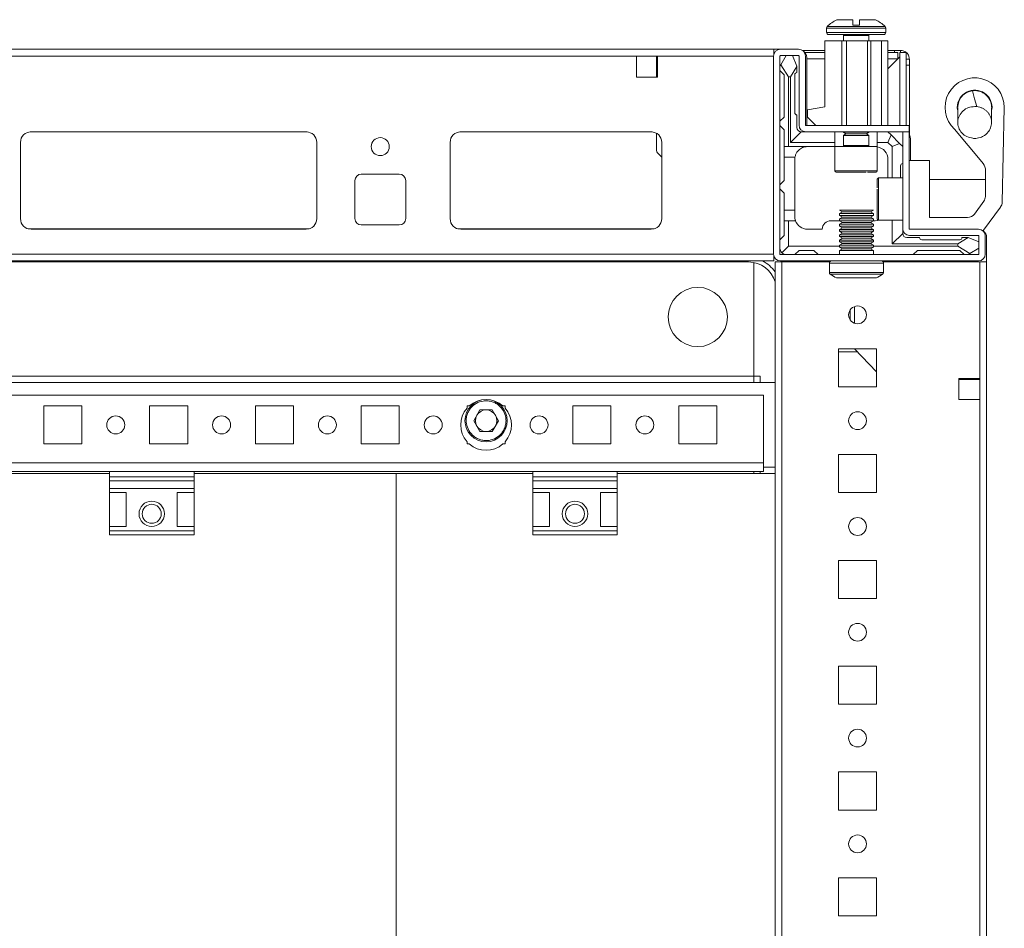
# Model space of a CAD drawing. Units: millimetres. Extents: x -9 to 11572, y -4 to 11623.
# Drawn here: x 743 to 975, y 1272 to 1487 of the extents above; entities that cross this region are included whole.
import ezdxf

# ---------------------------------------------------------------- set-up
doc = ezdxf.new("R2010")
doc.units = ezdxf.units.MM

msp = doc.modelspace()

# ---------------------------------------------------------------- linework, layer by layer
at = {"color": 7, "linetype": 'Continuous', "lineweight": 15}
for p, q in [((939.542, 1485.509), (939.542, 1486.809)), ((941.142, 1486.809), (941.142, 1485.509)), ((933.342, 1484.837), (933.342, 1483.809)), ((939.542, 1485.509), (939.632, 1485.509)), ((941.052, 1485.509), (941.142, 1485.509)), ((947.342, 1483.809), (947.342, 1484.837)), ((932.942, 1466.209), (932.942, 1481.809)), ((932.942, 1481.809), (936.942, 1481.809)), ((936.942, 1481.809), (936.942, 1461.809)), ((936.942, 1481.809), (938.042, 1481.809)), ((937.342, 1483.059), (937.342, 1481.809)), ((938.042, 1461.809), (938.042, 1481.809)), ((938.042, 1481.809), (943.042, 1481.809)), ((943.042, 1461.809), (943.042, 1481.809)), ((943.042, 1481.809), (943.842, 1481.809)), ((943.342, 1481.809), (943.342, 1483.059)), ((943.842, 1461.809), (943.842, 1481.809)), ((943.842, 1481.809), (946.342, 1481.809)), ((946.342, 1461.809), (946.342, 1481.809)), ((946.342, 1481.809), (947.842, 1481.809)), ((947.842, 1461.809), (947.842, 1481.809)), ((920.92, 1479.809), (634.92, 1479.809)), ((920.92, 1479.809), (920.92, 1478.701)), ((922.442, 1479.809), (920.92, 1479.809)), ((926.742, 1479.809), (922.442, 1479.809)), ((932.942, 1479.559), (927.638, 1479.559)), ((949.402, 1479.559), (947.842, 1479.559)), ((949.402, 1479.059), (949.402, 1479.559)), ((950.82, 1479.059), (950.82, 1479.559)), ((667.42, 1478.209), (888.42, 1478.209)), ((888.42, 1473.209), (888.42, 1478.209)), ((888.42, 1478.209), (893.42, 1478.209)), ((893.17, 1477.809), (893.17, 1478.209)), ((893.17, 1477.809), (893.42, 1477.809)), ((893.17, 1475.559), (893.17, 1477.809)), ((893.42, 1478.209), (893.42, 1473.209)), ((893.42, 1478.209), (920.92, 1478.209)), ((920.842, 1478.209), (920.842, 1431.409)), ((922.342, 1478.209), (922.342, 1431.409)), ((926.742, 1478.309), (922.442, 1478.309)), ((923.842, 1478.309), (922.565, 1476.18)), ((926.342, 1475.809), (925.342, 1478.309)), ((926.842, 1461.909), (926.842, 1478.209)), ((928.231, 1479.059), (932.942, 1479.059)), ((928.342, 1461.909), (928.342, 1478.209)), ((928.67, 1461.809), (928.67, 1477.809)), ((932.942, 1477.559), (928.67, 1477.559)), ((947.842, 1479.059), (950.17, 1479.059)), ((950.66, 1478.049), (947.842, 1475.231)), ((950.17, 1477.559), (947.842, 1477.559)), ((947.842, 1475.231), (950.16, 1477.549)), ((950.17, 1479.059), (950.17, 1477.559)), ((950.665, 1478.625), (950.66, 1478.049)), ((952.17, 1479.059), (950.67, 1479.059)), ((950.67, 1461.809), (950.67, 1479.059)), ((952.17, 1461.809), (952.17, 1479.059)), ((952.17, 1477.459), (952.92, 1477.459)), ((952.92, 1477.459), (952.92, 1476.041)), ((893.42, 1475.559), (893.17, 1475.559)), ((893.17, 1474.559), (893.17, 1475.559)), ((922.565, 1476.18), (922.342, 1475.809)), ((923.342, 1473.809), (922.342, 1474.809)), ((922.565, 1476.18), (924.342, 1473.309)), ((924.842, 1473.309), (926.342, 1475.733)), ((926.342, 1475.733), (926.342, 1475.809)), ((926.342, 1474.309), (926.342, 1475.733)), ((952.92, 1476.041), (952.17, 1476.041)), ((952.92, 1476.041), (952.92, 1459.608)), ((893.42, 1473.209), (888.42, 1473.209)), ((893.42, 1474.559), (893.17, 1474.559)), ((893.17, 1473.559), (893.17, 1474.559)), ((893.17, 1473.559), (893.42, 1473.559)), ((893.17, 1473.209), (893.17, 1473.559)), ((923.342, 1463.809), (923.342, 1473.809)), ((924.342, 1473.309), (924.342, 1456.809)), ((924.342, 1473.309), (924.842, 1473.309)), ((924.842, 1457.809), (924.842, 1473.309)), ((925.842, 1473.809), (925.842, 1464.809)), ((928.842, 1465.509), (932.942, 1466.209)), ((928.842, 1463.809), (928.842, 1465.509)), ((964.242, 1466.059), (964.28, 1465.505)), ((968.342, 1466.296), (968.345, 1466.296)), ((968.345, 1466.296), (968.873, 1466.263)), ((975.342, 1466.059), (974.854, 1443.69)), ((922.342, 1462.809), (923.342, 1463.809)), ((926.342, 1464.309), (926.342, 1461.309)), ((930.842, 1461.809), (928.842, 1463.809)), ((923.342, 1460.809), (922.342, 1461.809)), ((923.342, 1460.809), (923.342, 1456.809)), ((928.442, 1461.809), (952.842, 1461.809)), ((952.842, 1460.309), (952.842, 1461.809)), ((970.067, 1453.198), (963.586, 1460.923)), ((745.196, 1460.299), (810.643, 1460.299)), ((745.42, 1460.309), (810.42, 1460.309)), ((846.696, 1460.299), (892.143, 1460.299)), ((846.92, 1460.309), (891.92, 1460.309)), ((893.17, 1456.205), (893.17, 1459.974)), ((927.342, 1460.309), (924.842, 1457.809)), ((928.442, 1460.309), (927.342, 1460.309)), ((952.842, 1460.309), (928.442, 1460.309)), ((935.342, 1460.309), (935.342, 1456.809)), ((937.342, 1460.309), (937.342, 1460.197)), ((937.342, 1460.197), (937.897, 1459.809)), ((943.342, 1460.197), (937.342, 1460.197)), ((937.897, 1459.809), (937.342, 1459.42)), ((937.342, 1459.42), (937.342, 1457.059)), ((943.342, 1459.42), (937.342, 1459.42)), ((938.224, 1459.809), (937.897, 1459.809)), ((942.788, 1459.809), (938.224, 1459.809)), ((942.788, 1459.809), (943.342, 1460.197)), ((943.342, 1459.42), (942.788, 1459.809)), ((943.342, 1460.197), (943.342, 1460.309)), ((943.342, 1457.059), (943.342, 1459.42)), ((945.342, 1456.809), (945.342, 1460.309)), ((947.842, 1460.309), (948.574, 1459.576)), ((948.574, 1459.576), (947.842, 1457.809)), ((950.61, 1457.541), (948.574, 1459.576)), ((951.342, 1437.409), (951.342, 1460.299)), ((952.842, 1460.299), (951.342, 1460.299)), ((952.842, 1460.299), (952.842, 1437.409)), ((742.92, 1439.809), (742.92, 1457.809)), ((812.92, 1457.809), (812.92, 1439.809)), ((844.42, 1439.809), (844.42, 1457.809)), ((894.42, 1457.809), (894.42, 1439.809)), ((924.342, 1456.809), (923.342, 1456.809)), ((923.342, 1454.309), (923.342, 1456.809)), ((935.342, 1456.809), (924.342, 1456.809)), ((935.342, 1457.809), (924.842, 1457.809)), ((935.342, 1456.809), (935.342, 1451.109)), ((945.342, 1456.809), (935.342, 1456.809)), ((947.842, 1457.809), (945.342, 1457.809)), ((945.342, 1451.109), (945.342, 1456.809)), ((948.842, 1456.809), (947.842, 1457.809)), ((948.842, 1456.809), (950.61, 1457.541)), ((948.842, 1449.409), (948.842, 1456.809)), ((950.61, 1457.541), (951.342, 1456.809)), ((953.17, 1453.559), (953.17, 1458.309)), ((894.42, 1454.36), (893.627, 1455.128)), ((925.884, 1454.309), (923.342, 1454.309)), ((923.342, 1454.309), (923.342, 1448.809)), ((925.842, 1453.809), (925.842, 1441.809)), ((947.842, 1453.809), (947.842, 1449.409)), ((950.842, 1452.309), (950.842, 1449.409)), ((952.842, 1453.559), (957.642, 1453.559)), ((957.642, 1453.559), (957.642, 1440.059)), ((970.882, 1445.041), (970.882, 1451.602)), ((823.42, 1450.309), (832.42, 1450.309)), ((951.342, 1449.409), (945.642, 1449.409)), ((821.92, 1439.809), (821.92, 1448.809)), ((833.92, 1448.809), (833.92, 1439.809)), ((923.342, 1448.809), (922.342, 1447.809)), ((970.882, 1449.059), (957.642, 1449.059)), ((922.342, 1446.809), (923.342, 1445.809)), ((923.342, 1445.809), (923.342, 1441.809)), ((968.27, 1440.874), (970.494, 1443.9)), ((974.466, 1442.549), (970.441, 1437.074)), ((923.342, 1441.809), (925.842, 1441.809)), ((923.342, 1439.309), (923.342, 1441.809)), ((925.842, 1441.809), (925.842, 1440.309)), ((936.42, 1441.809), (937.12, 1441.404)), ((936.42, 1441.809), (940.42, 1441.809)), ((937.12, 1441.404), (936.42, 1441)), ((936.42, 1441), (936.42, 1440.559)), ((936.42, 1441), (944.42, 1441)), ((936.42, 1440.559), (937.12, 1440.154)), ((936.42, 1440.559), (940.42, 1440.559)), ((937.12, 1440.154), (936.42, 1439.75)), ((937.12, 1441.404), (940.42, 1441.404)), ((937.12, 1440.154), (940.42, 1440.154)), ((940.42, 1441.809), (944.42, 1441.809)), ((940.42, 1441.404), (943.72, 1441.404)), ((940.42, 1440.559), (944.42, 1440.559)), ((940.42, 1440.154), (943.72, 1440.154)), ((943.72, 1441.404), (944.42, 1441.809)), ((944.42, 1441), (943.72, 1441.404)), ((943.72, 1440.154), (944.42, 1440.559)), ((944.42, 1439.75), (943.72, 1440.154)), ((944.42, 1440.559), (944.42, 1441)), ((957.642, 1440.059), (966.659, 1440.059)), ((832.42, 1438.309), (823.42, 1438.309)), ((923.342, 1435.809), (923.342, 1439.309)), ((923.342, 1439.309), (924.342, 1439.309)), ((924.342, 1439.309), (924.342, 1433.309)), ((926.014, 1439.309), (924.342, 1439.309)), ((936.42, 1439.309), (934.342, 1439.309)), ((936.42, 1439.75), (936.42, 1439.309)), ((936.42, 1439.75), (944.42, 1439.75)), ((936.42, 1439.309), (937.12, 1438.904)), ((936.42, 1439.309), (940.42, 1439.309)), ((937.12, 1438.904), (936.42, 1438.5)), ((936.42, 1438.5), (936.42, 1438.059)), ((936.42, 1438.5), (944.42, 1438.5)), ((936.42, 1438.059), (937.12, 1437.654)), ((936.42, 1438.059), (940.42, 1438.059)), ((937.12, 1437.654), (936.42, 1437.25)), ((937.12, 1438.904), (940.42, 1438.904)), ((937.12, 1437.654), (940.42, 1437.654)), ((940.42, 1439.309), (944.42, 1439.309)), ((940.42, 1438.904), (943.72, 1438.904)), ((940.42, 1438.059), (944.42, 1438.059)), ((940.42, 1437.654), (943.72, 1437.654)), ((943.72, 1438.904), (944.42, 1439.309)), ((944.42, 1438.5), (943.72, 1438.904)), ((943.72, 1437.654), (944.42, 1438.059)), ((944.42, 1437.25), (943.72, 1437.654)), ((944.42, 1439.309), (944.42, 1439.75)), ((944.42, 1439.309), (944.842, 1439.309)), ((944.42, 1438.059), (944.42, 1438.5)), ((945.642, 1439.409), (951.342, 1439.409)), ((948.842, 1433.809), (948.842, 1439.409)), ((810.42, 1437.309), (745.42, 1437.309)), ((891.92, 1437.309), (846.92, 1437.309)), ((922.342, 1434.809), (923.342, 1435.809)), ((928.842, 1437.309), (932.342, 1437.309)), ((936.42, 1437.25), (936.42, 1436.809)), ((936.42, 1437.25), (944.42, 1437.25)), ((936.42, 1436.809), (937.12, 1436.404)), ((936.42, 1436.809), (940.42, 1436.809)), ((937.12, 1436.404), (936.42, 1436)), ((936.42, 1436), (936.42, 1435.559)), ((936.42, 1436), (944.42, 1436)), ((936.42, 1435.559), (937.12, 1435.154)), ((936.42, 1435.559), (940.42, 1435.559)), ((937.12, 1436.404), (940.42, 1436.404)), ((940.42, 1436.809), (944.42, 1436.809)), ((940.42, 1436.404), (943.72, 1436.404)), ((940.42, 1435.559), (944.42, 1435.559)), ((943.72, 1436.404), (944.42, 1436.809)), ((944.42, 1436), (943.72, 1436.404)), ((943.72, 1435.154), (944.42, 1435.559)), ((944.42, 1436.809), (944.42, 1437.25)), ((944.42, 1435.559), (944.42, 1436)), ((951.342, 1436.309), (948.842, 1433.809)), ((951.342, 1437.409), (951.342, 1436.309)), ((952.342, 1435.309), (955.342, 1435.309)), ((969.242, 1437.309), (952.942, 1437.309)), ((969.242, 1435.809), (952.942, 1435.809)), ((966.766, 1435.309), (964.342, 1433.809)), ((966.766, 1435.309), (965.342, 1435.309)), ((966.842, 1435.309), (966.766, 1435.309)), ((969.342, 1434.309), (966.842, 1435.309)), ((969.342, 1431.409), (969.342, 1435.709)), ((970.441, 1437.074), (970.303, 1436.906)), ((970.842, 1431.409), (970.842, 1435.709)), ((971.17, 1429.559), (971.17, 1435.309)), ((922.781, 1431.748), (924.342, 1433.309)), ((924.342, 1433.309), (936.42, 1433.309)), ((937.12, 1435.154), (936.42, 1434.75)), ((936.42, 1434.75), (936.42, 1434.309)), ((936.42, 1434.75), (944.42, 1434.75)), ((936.42, 1434.309), (937.12, 1433.904)), ((936.42, 1434.309), (940.42, 1434.309)), ((937.12, 1433.904), (936.42, 1433.5)), ((936.42, 1433.5), (936.42, 1433.059)), ((936.42, 1433.5), (944.42, 1433.5)), ((936.42, 1433.059), (937.12, 1432.654)), ((936.42, 1433.059), (940.42, 1433.059)), ((937.12, 1435.154), (940.42, 1435.154)), ((937.12, 1433.904), (940.42, 1433.904)), ((940.42, 1435.154), (943.72, 1435.154)), ((940.42, 1434.309), (944.42, 1434.309)), ((940.42, 1433.904), (943.72, 1433.904)), ((940.42, 1433.059), (944.42, 1433.059)), ((944.42, 1434.75), (943.72, 1435.154)), ((943.72, 1433.904), (944.42, 1434.309)), ((944.42, 1433.5), (943.72, 1433.904)), ((943.72, 1432.654), (944.42, 1433.059)), ((944.42, 1434.309), (944.42, 1434.75)), ((944.42, 1433.059), (944.42, 1433.5)), ((944.42, 1433.309), (964.342, 1433.309)), ((964.342, 1433.809), (948.842, 1433.809)), ((955.842, 1434.809), (964.842, 1434.809)), ((964.342, 1433.809), (964.342, 1433.309)), ((964.342, 1433.309), (967.214, 1431.532)), ((920.92, 1431.409), (634.92, 1431.409)), ((920.92, 1429.809), (920.92, 1430.916)), ((922.442, 1431.309), (969.242, 1431.309)), ((926.842, 1432.309), (925.842, 1431.309)), ((930.342, 1432.309), (926.842, 1432.309)), ((931.342, 1431.309), (930.342, 1432.309)), ((937.12, 1432.654), (936.42, 1432.25)), ((936.42, 1432.25), (936.42, 1431.309)), ((936.42, 1432.25), (944.42, 1432.25)), ((937.12, 1432.654), (940.42, 1432.654)), ((940.42, 1432.654), (943.72, 1432.654)), ((944.42, 1432.25), (943.72, 1432.654)), ((944.42, 1431.309), (944.42, 1432.25)), ((954.842, 1432.309), (953.842, 1431.309)), ((964.842, 1432.309), (954.842, 1432.309)), ((965.842, 1431.309), (964.842, 1432.309)), ((966.842, 1431.309), (967.214, 1431.532)), ((967.214, 1431.532), (969.342, 1432.809)), ((634.92, 1429.809), (920.92, 1429.809)), ((914.92, 1429.559), (640.92, 1429.559)), ((916.17, 1429.437), (916.17, 1402.559)), ((916.17, 1402.569), (916.17, 1429.437)), ((921.17, 1429.559), (921.17, 729.559)), ((922.77, 1429.559), (921.17, 1429.559)), ((922.442, 1429.809), (969.242, 1429.809)), ((922.77, 729.559), (922.77, 1429.559)), ((934.087, 1429.559), (922.77, 1429.559)), ((923.17, 1429.809), (923.42, 1429.559)), ((923.42, 1429.559), (934.087, 1429.559)), ((934.02, 1429.309), (934.02, 1427.07)), ((946.753, 1429.559), (971.17, 1429.559)), ((969.57, 1429.559), (946.753, 1429.559)), ((946.82, 1427.07), (946.82, 1429.309)), ((969.57, 1429.559), (969.57, 1402.059)), ((971.17, 729.559), (971.17, 1429.559)), ((939.92, 1415.097), (939.92, 1419.02)), ((938.92, 1418.219), (938.92, 1415.898)), ((936.17, 1409.059), (945.17, 1409.059)), ((936.17, 1400.059), (936.17, 1409.059)), ((940.581, 1408.359), (936.17, 1408.359)), ((939.92, 1409.042), (939.904, 1409.059)), ((939.92, 1409.042), (939.92, 1409.059)), ((945.17, 1403.617), (939.92, 1409.042)), ((945.17, 1409.059), (945.17, 1400.059)), ((921.17, 1401.059), (634.67, 1401.059)), ((639.67, 1402.569), (916.17, 1402.569)), ((639.67, 1402.559), (916.17, 1402.559)), ((916.17, 1402.559), (916.17, 1402.569)), ((916.17, 1402.559), (917.67, 1402.559)), ((916.17, 1402.559), (916.17, 1401.059)), ((917.67, 1402.559), (917.67, 1401.059)), ((917.67, 1402.559), (917.68, 1402.559)), ((964.57, 1402.059), (969.57, 1402.059)), ((964.57, 1397.059), (964.57, 1402.059)), ((964.92, 1401.809), (964.57, 1401.809)), ((964.92, 1402.059), (964.92, 1401.809)), ((965.92, 1401.809), (964.92, 1401.809)), ((965.92, 1402.059), (965.92, 1401.809)), ((966.92, 1401.809), (965.92, 1401.809)), ((966.92, 1401.809), (966.92, 1402.059)), ((969.17, 1401.809), (966.92, 1401.809)), ((969.17, 1402.059), (969.17, 1401.809)), ((969.57, 1401.809), (969.17, 1401.809)), ((969.57, 1402.059), (969.57, 1397.059)), ((637.42, 1398.059), (918.42, 1398.059)), ((918.42, 1398.059), (918.42, 1382.069)), ((945.17, 1400.059), (936.17, 1400.059)), ((969.57, 1397.059), (964.57, 1397.059)), ((969.57, 1397.059), (969.57, 762.059)), ((748.42, 1395.559), (757.42, 1395.559)), ((748.42, 1386.559), (748.42, 1395.559)), ((757.42, 1395.559), (757.42, 1386.559)), ((773.42, 1395.559), (782.42, 1395.559)), ((773.42, 1386.559), (773.42, 1395.559)), ((782.42, 1395.559), (782.42, 1386.559)), ((798.42, 1395.559), (807.42, 1395.559)), ((798.42, 1386.559), (798.42, 1395.559)), ((807.42, 1395.559), (807.42, 1386.559)), ((823.42, 1395.559), (832.42, 1395.559)), ((823.42, 1386.559), (823.42, 1395.559)), ((832.42, 1395.559), (832.42, 1386.559)), ((848.42, 1395.559), (848.951, 1395.559)), ((848.42, 1395.027), (848.42, 1395.559)), ((849.984, 1392.059), (851.452, 1394.601)), ((851.452, 1394.601), (854.387, 1394.601)), ((854.387, 1394.601), (855.855, 1392.059)), ((856.888, 1395.559), (857.42, 1395.559)), ((857.42, 1395.559), (857.42, 1395.027)), ((873.42, 1395.559), (882.42, 1395.559)), ((873.42, 1386.559), (873.42, 1395.559)), ((882.42, 1395.559), (882.42, 1386.559)), ((898.42, 1395.559), (907.42, 1395.559)), ((898.42, 1386.559), (898.42, 1395.559)), ((907.42, 1395.559), (907.42, 1386.559)), ((851.452, 1389.517), (849.984, 1392.059)), ((855.855, 1392.059), (854.387, 1389.517)), ((854.387, 1389.517), (851.452, 1389.517)), ((757.42, 1386.559), (748.42, 1386.559)), ((782.42, 1386.559), (773.42, 1386.559)), ((807.42, 1386.559), (798.42, 1386.559)), ((832.42, 1386.559), (823.42, 1386.559)), ((848.42, 1386.559), (848.42, 1387.09)), ((848.951, 1386.559), (848.42, 1386.559)), ((857.42, 1386.559), (856.888, 1386.559)), ((857.42, 1387.09), (857.42, 1386.559)), ((882.42, 1386.559), (873.42, 1386.559)), ((907.42, 1386.559), (898.42, 1386.559)), ((936.17, 1384.059), (945.17, 1384.059)), ((936.17, 1375.059), (936.17, 1384.059)), ((945.17, 1384.059), (945.17, 1375.059)), ((918.42, 1382.069), (637.42, 1382.069)), ((918.42, 1380.059), (918.42, 1382.069)), ((918.43, 1382.069), (918.42, 1382.069)), ((918.43, 1381.059), (918.43, 1382.069)), ((683.92, 1380.059), (763.92, 1380.059)), ((763.92, 1379.559), (733.683, 1379.559)), ((783.92, 1380.059), (763.92, 1380.059)), ((763.92, 1380.059), (763.92, 1378.779)), ((783.92, 1380.059), (863.92, 1380.059)), ((783.92, 1380.059), (783.92, 1378.779)), ((831.67, 1379.559), (783.92, 1379.559)), ((831.67, 779.559), (831.67, 1379.559)), ((831.67, 1379.559), (831.695, 1379.559)), ((863.92, 1379.559), (831.695, 1379.559)), ((831.695, 1379.559), (831.695, 779.559)), ((883.92, 1380.059), (863.92, 1380.059)), ((863.92, 1380.059), (863.92, 1378.779)), ((883.92, 1380.059), (918.42, 1380.059)), ((883.92, 1380.059), (883.92, 1378.779)), ((921.17, 1379.559), (883.92, 1379.559)), ((916.17, 1380.059), (916.17, 1379.559)), ((917.67, 1380.059), (917.67, 1379.559)), ((918.43, 1381.059), (921.17, 1381.059)), ((783.92, 1378.779), (763.92, 1378.779)), ((763.92, 1378.779), (763.92, 1377.831)), ((763.92, 1377.831), (783.92, 1377.831)), ((763.92, 1377.831), (763.92, 1376.059)), ((783.92, 1377.831), (783.92, 1378.779)), ((783.92, 1377.831), (783.92, 1376.059)), ((883.92, 1378.779), (863.92, 1378.779)), ((863.92, 1378.779), (863.92, 1377.831)), ((863.92, 1377.831), (883.92, 1377.831)), ((863.92, 1377.831), (863.92, 1376.059)), ((883.92, 1377.831), (883.92, 1378.779)), ((883.92, 1377.831), (883.92, 1376.059)), ((783.92, 1376.059), (763.92, 1376.059)), ((763.92, 1375.059), (763.92, 1376.059)), ((763.92, 1375.059), (767.92, 1375.059)), ((763.92, 1375.059), (763.92, 1367.059)), ((767.92, 1367.059), (767.92, 1375.059)), ((779.92, 1375.059), (783.92, 1375.059)), ((779.92, 1367.059), (779.92, 1375.059)), ((783.92, 1376.059), (783.92, 1375.059)), ((783.92, 1375.059), (783.92, 1367.059)), ((883.92, 1376.059), (863.92, 1376.059)), ((863.92, 1375.059), (863.92, 1376.059)), ((863.92, 1375.059), (867.92, 1375.059)), ((863.92, 1375.059), (863.92, 1367.059)), ((867.92, 1367.059), (867.92, 1375.059)), ((879.92, 1375.059), (883.92, 1375.059)), ((879.92, 1367.059), (879.92, 1375.059)), ((883.92, 1376.059), (883.92, 1375.059)), ((883.92, 1375.059), (883.92, 1367.059)), ((945.17, 1375.059), (936.17, 1375.059)), ((767.92, 1367.059), (763.92, 1367.059)), ((763.92, 1366.059), (763.92, 1367.059)), ((783.92, 1366.059), (763.92, 1366.059)), ((763.92, 1366.059), (763.92, 1365.059)), ((783.92, 1367.059), (779.92, 1367.059)), ((783.92, 1367.059), (783.92, 1366.059)), ((783.92, 1365.059), (783.92, 1366.059)), ((867.92, 1367.059), (863.92, 1367.059)), ((863.92, 1366.059), (863.92, 1367.059)), ((883.92, 1366.059), (863.92, 1366.059)), ((863.92, 1366.059), (863.92, 1365.059)), ((883.92, 1367.059), (879.92, 1367.059)), ((883.92, 1367.059), (883.92, 1366.059)), ((883.92, 1365.059), (883.92, 1366.059)), ((763.92, 1365.059), (783.92, 1365.059)), ((863.92, 1365.059), (883.92, 1365.059)), ((936.17, 1359.059), (945.17, 1359.059)), ((936.17, 1350.059), (936.17, 1359.059)), ((945.17, 1359.059), (945.17, 1350.059)), ((945.17, 1350.059), (936.17, 1350.059)), ((936.17, 1334.059), (945.17, 1334.059)), ((936.17, 1325.059), (936.17, 1334.059)), ((945.17, 1334.059), (945.17, 1325.059)), ((945.17, 1325.059), (936.17, 1325.059)), ((936.17, 1309.059), (945.17, 1309.059)), ((936.17, 1300.059), (936.17, 1309.059)), ((945.17, 1309.059), (945.17, 1300.059)), ((945.17, 1300.059), (936.17, 1300.059)), ((936.17, 1284.059), (945.17, 1284.059)), ((936.17, 1275.059), (936.17, 1284.059)), ((945.17, 1284.059), (945.17, 1275.059)), ((945.17, 1275.059), (936.17, 1275.059))]:
    msp.add_line(p, q, dxfattribs=at)
at = {"color": 8, "linetype": 'Continuous', "lineweight": 15}
for p, q in [((940.342, 1484.837), (933.342, 1484.837)), ((940.342, 1485.201), (933.5, 1485.201)), ((947.184, 1485.201), (940.342, 1485.201)), ((947.342, 1484.837), (940.342, 1484.837)), ((940.342, 1483.809), (933.342, 1483.809)), ((940.342, 1483.059), (937.342, 1483.059)), ((947.342, 1483.809), (940.342, 1483.809)), ((943.342, 1483.059), (940.342, 1483.059)), ((932.942, 1477.549), (928.67, 1477.549)), ((950.16, 1477.549), (947.842, 1477.549)), ((950.66, 1478.049), (950.66, 1461.809)), ((937.342, 1457.059), (941.842, 1457.059)), ((941.842, 1457.059), (943.342, 1457.059)), ((935.342, 1451.109), (945.342, 1451.109)), ((945.642, 1449.409), (945.642, 1446.909)), ((945.642, 1446.909), (945.642, 1439.409)), ((811.12, 1437.409), (744.72, 1437.409)), ((892.62, 1437.409), (846.22, 1437.409)), ((934.02, 1429.309), (940.42, 1429.309)), ((940.42, 1429.309), (946.82, 1429.309)), ((934.02, 1427.07), (940.42, 1427.07)), ((934.239, 1426.656), (940.42, 1426.656)), ((940.42, 1427.07), (946.82, 1427.07)), ((940.42, 1426.656), (946.601, 1426.656)), ((917.68, 1401.059), (917.68, 1402.559)), ((917.68, 1379.559), (917.68, 1380.059))]:
    msp.add_line(p, q, dxfattribs=at)
at = {"color": 7, "linetype": 'Continuous', "lineweight": 15, "flags": 128}
for points in [[(967.798, 1470.011), (968.335, 1468.137), (968.873, 1466.263)], [(945.615, 1439.41), (945.427, 1439.366), (944.842, 1439.309)], [(952.909, 1437.314), (952.871, 1437.466), (952.842, 1437.759)]]:
    msp.add_lwpolyline(points, dxfattribs=at)
at = {"color": 7, "linetype": 'Continuous', "lineweight": 15}
for centre, radius in [((827.92, 1456.809), 2.125), ((902.92, 1416.559), 7), ((940.67, 1417.059), 2.1), ((852.92, 1392.059), 5), ((940.67, 1392.059), 2.1), ((765.42, 1391.059), 2.125), ((790.42, 1391.059), 2.125), ((815.42, 1391.059), 2.125), ((840.42, 1391.059), 2.125), ((865.42, 1391.059), 2.125), ((890.42, 1391.059), 2.125), ((773.92, 1370.059), 3), ((873.92, 1370.059), 3), ((773.92, 1370.059), 2.25), ((873.92, 1370.059), 2.25), ((940.67, 1367.059), 2.1), ((940.67, 1342.059), 2.1), ((940.67, 1317.059), 2.1), ((940.67, 1292.059), 2.1)]:
    msp.add_circle(centre, radius, dxfattribs=at)
for centre, radius, start, end in [((940.342, 1477.909), 10, 117.12097, 133.17355), ((940.342, 1477.909), 10, 46.82645, 62.88765), ((933.842, 1484.837), 0.5, 133.17355, 180), ((946.842, 1484.837), 0.5, 0, 46.82645), ((933.842, 1483.809), 0.5, 180, 270), ((937.092, 1483.059), 0.25, 0, 90), ((943.592, 1483.059), 0.25, 90, 180), ((946.842, 1483.809), 0.5, 270, 0), ((922.442, 1478.209), 1.6, 90, 180), ((926.742, 1478.209), 1.6, 0, 90), ((926.67, 1477.809), 2, 0, 70.59), ((922.442, 1478.209), 0.1, 90, 180), ((926.742, 1478.209), 0.1, 0, 90), ((926.342, 1473.809), 0.5, 90, 180), ((968.342, 1466.059), 7, 360, 227.19978), ((968.342, 1466.059), 4.1, 353.249, 180), ((926.342, 1464.809), 0.5, 180, 270), ((927.342, 1461.309), 1, 180, 270), ((928.442, 1461.909), 1.6, 180, 270), ((928.442, 1461.909), 0.1, 180, 270), ((745.42, 1457.809), 2.5, 90, 180), ((810.42, 1457.809), 2.5, 0, 90), ((846.92, 1457.809), 2.5, 90, 180), ((891.92, 1457.809), 2.5, 0, 90), ((949.67, 1458.309), 3.5, 0, 24.98917), ((894.67, 1456.205), 1.5, 180, 225.93919), ((937.092, 1457.059), 0.25, 270, 0), ((943.592, 1457.059), 0.25, 180, 270), ((944.842, 1453.809), 3, 0, 80.40593), ((928.842, 1453.809), 3, 170.40593, 180), ((951.342, 1452.309), 0.5, 90, 180), ((967.003, 1450.627), 4, 14.10305, 40), ((823.42, 1448.809), 1.5, 90, 180), ((832.42, 1448.809), 1.5, 0, 90), ((935.642, 1451.109), 0.3, 180, 270), ((945.042, 1451.109), 0.3, 270, 0), ((945.642, 1449.109), 0.3, 90, 180), ((968.883, 1445.085), 2, 323.68336, 358.75), ((972.854, 1443.734), 2, 323.68336, 358.75), ((966.659, 1442.059), 2, 270, 323.68336), ((745.42, 1439.809), 2.5, 180, 270), ((810.42, 1439.809), 2.5, 270, 0), ((823.42, 1439.809), 1.5, 180, 270), ((832.42, 1439.809), 1.5, 270, 0), ((846.92, 1439.809), 2.5, 180, 270), ((891.92, 1439.809), 2.5, 270, 0), ((928.842, 1440.309), 3, 199.47122, 270), ((934.342, 1437.309), 2, 90, 180), ((945.642, 1439.709), 0.3, 180, 270), ((952.942, 1437.409), 1.6, 180, 270), ((952.342, 1436.309), 1, 180, 270), ((952.942, 1437.409), 0.1, 180, 270), ((955.842, 1435.309), 0.5, 180, 270), ((964.842, 1435.309), 0.5, 270, 0), ((969.242, 1435.709), 1.6, 0, 90), ((969.242, 1435.709), 0.1, 0, 90), ((969.17, 1435.309), 2, 0, 54.50375), ((922.442, 1431.409), 1.6, 180, 270), ((923.842, 1432.809), 1.5, 180, 225), ((922.442, 1431.409), 0.1, 180, 270), ((923.842, 1432.809), 1.5, 225, 270), ((969.242, 1431.409), 0.1, 270, 0), ((969.242, 1431.409), 1.6, 270, 0), ((914.92, 1423.059), 6.5, 15.94237, 90), ((934.52, 1429.309), 0.5, 90, 180), ((946.32, 1429.309), 0.5, 0, 90), ((934.52, 1427.07), 0.5, 180, 235.81237), ((940.42, 1435.755), 11, 235.81237, 244.70377), ((940.42, 1435.755), 11, 295.28522, 304.18763), ((946.32, 1427.07), 0.5, 304.18763, 0), ((852.92, 1391.059), 6, 48.59038, 131.40962), ((852.92, 1391.059), 6, 138.59038, 221.40962), ((852.92, 1392.059), 2.542, 90, 150), ((852.92, 1392.059), 2.542, 30, 90), ((852.92, 1391.059), 6, 318.59038, 41.40962), ((852.92, 1392.059), 2.542, 150, 210), ((852.92, 1392.059), 2.542, 330, 30), ((852.92, 1392.059), 2.542, 210, 270), ((852.92, 1392.059), 2.542, 270, 330), ((852.92, 1391.059), 6, 228.59038, 311.40962)]:
    msp.add_arc(centre, radius, start, end, dxfattribs=at)
at = {"color": 8, "linetype": 'Continuous', "lineweight": 15}
msp.add_arc((914.92, 1423.059), 7.5, 33.55731, 64.15807, dxfattribs=at)
at = {"color": 7, "linetype": 'Continuous', "lineweight": 15}
for points, knots in [([(939.542, 1486.809), (939.046, 1486.809), (938.054, 1486.809), (936.848, 1486.809), (936.032, 1486.809), (935.792, 1486.809), (935.783, 1486.809), (935.782, 1486.809)], [0, 0, 0, 0, 0.24197433, 0.48394866, 0.72592299, 0.96789732, 1, 1, 1, 1]), ([(944.902, 1486.809), (944.902, 1486.809), (944.913, 1486.809), (944.722, 1486.809), (943.972, 1486.809), (942.805, 1486.809), (941.777, 1486.809), (941.209, 1486.809), (941.142, 1486.809)], [0, 0, 0, 0, 0.00009758, 0.24197806, 0.48385853, 0.725739, 0.96761947, 1, 1, 1, 1]), ([(939.542, 1485.509), (939.674, 1485.509), (939.938, 1485.509), (940.337, 1485.509), (940.74, 1485.509), (941.008, 1485.509), (941.142, 1485.509)], [0, 0, 0, 0, 0.2476245, 0.4961797, 0.7476026, 1, 1, 1, 1]), ([(933.842, 1483.309), (933.929, 1483.309), (934.062, 1483.309), (934.873, 1483.309), (935.712, 1483.309), (936.753, 1483.309), (938.266, 1483.309), (939.524, 1483.309), (940.342, 1483.309)], [0, 0, 0, 0, 0.2394568, 0.3683607, 0.5, 0.6316393, 0.7605432, 1, 1, 1, 1]), ([(940.342, 1483.309), (941.16, 1483.309), (942.418, 1483.309), (943.931, 1483.309), (944.972, 1483.309), (945.811, 1483.309), (946.622, 1483.309), (946.755, 1483.309), (946.842, 1483.309)], [0, 0, 0, 0, 0.2394568, 0.3683607, 0.5, 0.6316393, 0.7605432, 1, 1, 1, 1]), ([(949.401, 1479.059), (949.401, 1479.188), (949.401, 1479.49), (949.401, 1479.534), (949.402, 1479.559)], [0, 0, 0, 0, 0.427659, 1, 1, 1, 1]), ([(952.92, 1476.041), (952.885, 1476.04), (952.816, 1476.04), (952.493, 1476.04), (952.216, 1476.039), (952.17, 1476.039)], [0, 0, 0, 0, 0.4549502, 0.9099005, 1, 1, 1, 1]), ([(967.941, 1458.785), (967.45, 1458.883), (966.47, 1459.08), (965.261, 1460.002), (964.477, 1461.264), (964.255, 1462.732), (964.636, 1464.168), (965.551, 1465.343), (966.848, 1466.143), (967.844, 1466.245), (968.342, 1466.296)], [0, 0, 0, 0, 0.12499579, 0.24996653, 0.37497967, 0.50000992, 0.62497804, 0.74995089, 0.87496828, 1, 1, 1, 1]), ([(964.344, 1465.925), (964.361, 1465.34), (964.394, 1464.246), (964.363, 1463.151), (964.348, 1462.641)], [0, 0, 0, 0, 0.5342246, 1, 1, 1, 1]), ([(968.873, 1466.263), (969.094, 1466.224), (969.544, 1466.146), (970.179, 1465.893), (970.769, 1465.545), (971.279, 1465.108), (971.707, 1464.591), (972.027, 1464.025), (972.242, 1463.413), (972.343, 1462.792), (972.333, 1462.162), (972.216, 1461.555), (971.994, 1460.97), (971.677, 1460.432), (971.268, 1459.946), (970.781, 1459.529), (970.221, 1459.19), (969.606, 1458.941), (968.946, 1458.792), (968.384, 1458.753), (968.048, 1458.778), (967.941, 1458.785)], [0, 0, 0, 0, 0.0552212, 0.1120293, 0.1672597, 0.2241543, 0.2782849, 0.3340778, 0.3866803, 0.4408811, 0.4922116, 0.5450399, 0.5963198, 0.6490536, 0.7009904, 0.7543581, 0.807676, 0.862456, 0.9172805, 0.9736342, 1, 1, 1, 1]), ([(972.334, 1462.669), (972.32, 1463.173), (972.29, 1464.248), (972.322, 1465.324), (972.339, 1465.894)], [0, 0, 0, 0, 0.4691932, 1, 1, 1, 1]), ([(925.884, 1454.309), (925.945, 1454.555), (926.067, 1455.045), (926.508, 1455.753), (927.231, 1456.42), (928.071, 1456.752), (928.647, 1456.808), (928.839, 1456.809), (928.842, 1456.809)], [0, 0, 0, 0, 0.15147186, 0.30202907, 0.52985306, 0.8435737, 0.99780306, 1, 1, 1, 1]), ([(935.649, 1450.809), (935.651, 1450.809), (935.656, 1450.809), (936.179, 1450.809), (937.173, 1450.809), (938.212, 1450.809), (939.117, 1450.809), (940.072, 1450.809), (941.313, 1450.809), (942.149, 1450.809), (942.692, 1450.809)], [0, 0, 0, 0, 0.0942031, 0.2691985, 0.4441939, 0.538397, 0.6345993, 0.7308015, 0.8250046, 1, 1, 1, 1]), ([(943.042, 1450.809), (943.116, 1450.809), (943.69, 1450.809), (944.494, 1450.809), (945.03, 1450.809), (945.033, 1450.809), (945.035, 1450.809)], [0, 0, 0, 0, 0.0550818, 0.4273434, 0.799605, 1, 1, 1, 1]), ([(945.342, 1449.101), (945.342, 1449.1), (945.342, 1449.096), (945.342, 1448.561), (945.342, 1447.756), (945.342, 1447.183), (945.342, 1447.109)], [0, 0, 0, 0, 0.20039495, 0.57265657, 0.94491818, 1, 1, 1, 1]), ([(945.342, 1446.759), (945.342, 1446.215), (945.342, 1445.379), (945.342, 1444.138), (945.342, 1443.184), (945.342, 1442.279), (945.342, 1441.239), (945.342, 1440.246), (945.342, 1439.722), (945.342, 1439.718), (945.342, 1439.716)], [0, 0, 0, 0, 0.1749954, 0.2691985, 0.3654007, 0.461603, 0.5558061, 0.7308015, 0.9057969, 1, 1, 1, 1]), ([(926.014, 1439.309), (926.004, 1439.336), (925.985, 1439.39), (925.872, 1439.767), (925.851, 1440.141), (925.842, 1440.309)], [0, 0, 0, 0, 0.3554866, 0.7103717, 1, 1, 1, 1]), ([(935.722, 1425.809), (935.774, 1425.809), (935.878, 1425.809), (936.688, 1425.809), (937.88, 1425.809), (939.369, 1425.809), (940.974, 1425.809), (942.518, 1425.809), (943.819, 1425.809), (944.761, 1425.809), (945.04, 1425.809), (945.145, 1425.809), (945.116, 1425.809), (945.115, 1425.809)], [0, 0, 0, 0, 0.107294, 0.214588, 0.3218819, 0.4291759, 0.5364699, 0.6437639, 0.7510579, 0.8583518, 0.9656458, 0.9992692, 1, 1, 1, 1]), ([(856.99, 1394.409), (856.64, 1394.889), (856.102, 1395.629), (855.047, 1396.283), (854.146, 1396.631), (853.188, 1396.784), (851.957, 1396.728), (850.513, 1396.227), (849.357, 1395.227), (848.693, 1394.189), (848.347, 1393.283), (848.197, 1392.329), (848.237, 1391.088), (848.608, 1390.252), (848.849, 1389.709)], [0, 0, 0, 0, 0.1197284, 0.1841803, 0.25, 0.3158197, 0.3802716, 0.5, 0.6197284, 0.6841803, 0.75, 0.8158197, 0.8802716, 1, 1, 1, 1]), ([(856.99, 1394.409), (857.231, 1393.865), (857.602, 1393.029), (857.642, 1391.788), (857.493, 1390.834), (857.146, 1389.929), (856.482, 1388.89), (855.326, 1387.89), (853.883, 1387.389), (852.651, 1387.334), (851.694, 1387.486), (850.793, 1387.834), (849.738, 1388.489), (849.199, 1389.228), (848.849, 1389.709)], [0, 0, 0, 0, 0.11972842, 0.18418033, 0.25, 0.31581967, 0.38027158, 0.5, 0.61972842, 0.68418033, 0.75, 0.81581967, 0.88027158, 1, 1, 1, 1])]:
    msp.add_open_spline(points, degree=3, knots=knots, dxfattribs=at)
for points in [[(950.82, 1479.559), (950.639, 1479.559), (950.278, 1479.559), (949.824, 1479.559), (949.495, 1479.559), (949.433, 1479.559), (949.402, 1479.559)], [(950.82, 1479.559), (951.095, 1479.527), (951.645, 1479.464), (952.339, 1478.978), (952.825, 1478.284), (952.888, 1477.734), (952.92, 1477.459)], [(950.16, 1477.549), (950.16, 1477.55), (950.162, 1477.553), (950.165, 1477.556), (950.167, 1477.558), (950.169, 1477.558), (950.17, 1477.559)], [(964.342, 1466.054), (964.391, 1466.533), (964.49, 1467.49), (965.267, 1468.736), (966.394, 1469.677), (967.329, 1469.906), (967.797, 1470.021)], [(967.797, 1470.021), (968.081, 1470.043), (968.65, 1470.085), (969.497, 1469.918), (970.289, 1469.589), (970.992, 1469.095), (971.576, 1468.464), (972.01, 1467.724), (972.29, 1466.908), (972.325, 1466.339), (972.342, 1466.054)]]:
    msp.add_open_spline(points, degree=3, dxfattribs=at)

doc.saveas('drawing.dxf')
